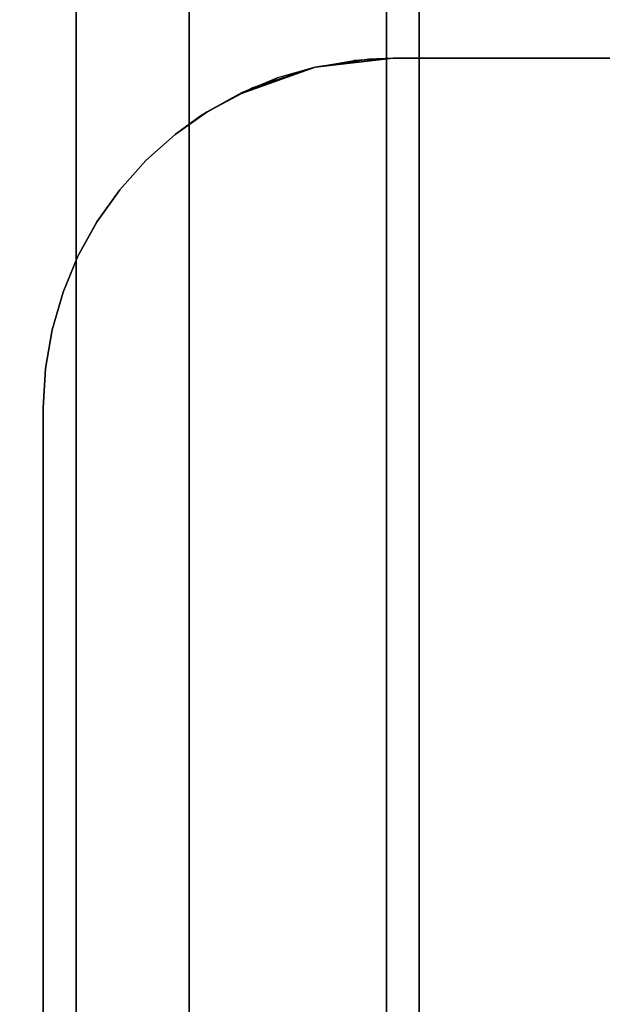
# Model space of a CAD drawing. Extents: x -0.04 to 0.04, y -0.9 to 0.
# Drawn here: x -0.008 to -0.003, y -0.158 to -0.149 of the extents above; entities that cross this region are included whole.
import ezdxf

# ---------------------------------------------------------------- set-up
doc = ezdxf.new("R2010")
doc.units = 0
for name, color, linetype in [('L3_VERBINDER_FARBE', 7, 'CONTINUOUS'), ('L4_ROHRE_FARBE7', 7, 'CONTINUOUS'), ('L6_ROHRE_FARBE4', 7, 'CONTINUOUS')]:
    doc.layers.add(name, color=color, linetype=linetype)

msp = doc.modelspace()

# ---------------------------------------------------------------- linework, layer by layer
at = {"layer": 'L3_VERBINDER_FARBE', "color": 253}
for points, invisible_edges in [([(-0.005167, -0.149575, 0.181862), (-0.0045, -0.1495, 0.107212), (-0.004707, -0.149507, 0.10713), (-0.005167, -0.149575, 0.181862)], 8), ([(-0.005167, -0.149575, 0.181862), (-0.004837, -0.149519, 0.181759), (-0.0045, -0.1495, 0.107212), (-0.005167, -0.149575, 0.181862)], 8), ([(-0.005167, -0.149575, 0.181862), (-0.004707, -0.149507, 0.10713), (-0.005167, -0.149575, 0.106932), (-0.005167, -0.149575, 0.181862)], 8), ([(-0.004837, -0.149519, 0.181759), (-0.0045, -0.1495, 0.181662), (-0.0045, -0.1495, 0.107212), (-0.004837, -0.149519, 0.181759)], 8), ([(-0.0045, -0.1495, 0.181662), (-0.003182, -0.1495, 0.107638), (-0.0045, -0.1495, 0.107212), (-0.0045, -0.1495, 0.181662)], 9), ([(-0.003182, -0.1495, 0.107638), (-0.0045, -0.1495, 0.181662), (-0.001604, -0.1495, 0.107947), (-0.003182, -0.1495, 0.107638)], 11), ([(-0.001604, -0.1495, 0.107947), (-0.0045, -0.1495, 0.181662), (0, -0.1495, 0.10805), (-0.001604, -0.1495, 0.107947)], 11), ([(0, -0.1495, 0.10805), (-0.0045, -0.1495, 0.181662), (-0.003852, -0.1495, 0.181496), (0, -0.1495, 0.10805)], 13), ([(0, -0.1495, 0.10805), (-0.003852, -0.1495, 0.181496), (-0.001939, -0.1495, 0.181162), (0, -0.1495, 0.10805)], 13), ([(-0.005799, -0.149802, 0.18208), (-0.005167, -0.149575, 0.106932), (-0.005491, -0.149668, 0.106779), (-0.005799, -0.149802, 0.18208)], 8), ([(-0.005799, -0.149802, 0.18208), (-0.005714, -0.149756, 0.182048), (-0.005167, -0.149575, 0.106932), (-0.005799, -0.149802, 0.18208)], 8), ([(-0.005714, -0.149756, 0.182048), (-0.005167, -0.149575, 0.181862), (-0.005167, -0.149575, 0.106932), (-0.005714, -0.149756, 0.182048)], 8), ([(-0.005799, -0.149802, 0.18208), (-0.005491, -0.149668, 0.106779), (-0.005801, -0.149797, 0.106622), (-0.005799, -0.149802, 0.18208)], 8), ([(-0.006095, -0.149959, 0.182191), (-0.005801, -0.149797, 0.106622), (-0.006154, -0.149997, 0.10643), (-0.006095, -0.149959, 0.182191)], 8), ([(-0.006095, -0.149959, 0.182191), (-0.005799, -0.149802, 0.18208), (-0.005801, -0.149797, 0.106622), (-0.006095, -0.149959, 0.182191)], 8), ([(-0.00637, -0.150154, 0.182301), (-0.006095, -0.149959, 0.182191), (-0.006154, -0.149997, 0.10643), (-0.00637, -0.150154, 0.182301)], 8), ([(-0.00637, -0.150154, 0.182301), (-0.006154, -0.149997, 0.10643), (-0.00637, -0.150154, 0.106305), (-0.00637, -0.150154, 0.182301)], 8), ([(-0.006621, -0.150378, 0.182405), (-0.00637, -0.150154, 0.106305), (-0.006621, -0.150378, 0.106152), (-0.006621, -0.150378, 0.182405)], 9), ([(-0.00637, -0.150154, 0.106305), (-0.006621, -0.150378, 0.182405), (-0.00637, -0.150154, 0.182301), (-0.00637, -0.150154, 0.106305)], 9), ([(-0.006621, -0.150378, 0.182405), (-0.006845, -0.150629, 0.106009), (-0.006845, -0.150629, 0.182503), (-0.006621, -0.150378, 0.182405)], 9), ([(-0.006845, -0.150629, 0.106009), (-0.006621, -0.150378, 0.182405), (-0.006621, -0.150378, 0.106152), (-0.006845, -0.150629, 0.106009)], 9), ([(-0.006845, -0.150629, 0.182503), (-0.007038, -0.1509, 0.105881), (-0.00704, -0.150903, 0.182591), (-0.006845, -0.150629, 0.182503)], 9), ([(-0.007038, -0.1509, 0.105881), (-0.006845, -0.150629, 0.182503), (-0.006845, -0.150629, 0.106009), (-0.007038, -0.1509, 0.105881)], 9), ([(-0.007203, -0.151198, 0.105766), (-0.00704, -0.150903, 0.182591), (-0.007038, -0.1509, 0.105881), (-0.007203, -0.151198, 0.105766)], 9), ([(-0.00704, -0.150903, 0.182591), (-0.007203, -0.151198, 0.105766), (-0.007203, -0.151198, 0.182667), (-0.00704, -0.150903, 0.182591)], 9), ([(-0.007203, -0.151198, 0.182667), (-0.007331, -0.151507, 0.105675), (-0.007331, -0.151507, 0.182728), (-0.007203, -0.151198, 0.182667)], 9), ([(-0.007331, -0.151507, 0.105675), (-0.007203, -0.151198, 0.182667), (-0.007203, -0.151198, 0.105766), (-0.007331, -0.151507, 0.105675)], 9), ([(-0.007331, -0.151507, 0.182728), (-0.007425, -0.151832, 0.105606), (-0.007425, -0.151832, 0.182774), (-0.007331, -0.151507, 0.182728)], 9), ([(-0.007425, -0.151832, 0.105606), (-0.007331, -0.151507, 0.182728), (-0.007331, -0.151507, 0.105675), (-0.007425, -0.151832, 0.105606)], 9), ([(-0.007481, -0.152162, 0.182802), (-0.007425, -0.151832, 0.105606), (-0.007481, -0.152163, 0.105564), (-0.007481, -0.152162, 0.182802)], 9), ([(-0.007425, -0.151832, 0.105606), (-0.007481, -0.152162, 0.182802), (-0.007425, -0.151832, 0.182774), (-0.007425, -0.151832, 0.105606)], 9), ([(-0.007481, -0.152162, 0.182802), (-0.0075, -0.1525, 0.10555), (-0.0075, -0.1525, 0.182811), (-0.007481, -0.152162, 0.182802)], 9), ([(-0.0075, -0.1525, 0.10555), (-0.007481, -0.152162, 0.182802), (-0.007481, -0.152163, 0.105564), (-0.0075, -0.1525, 0.10555)], 9), ([(-0.0075, -0.1525, 0.182811), (-0.0075, -0.1865, 0.10555), (-0.0075, -0.1865, 0.182811), (-0.0075, -0.1525, 0.182811)], 9), ([(-0.0075, -0.1865, 0.10555), (-0.0075, -0.1525, 0.182811), (-0.0075, -0.1525, 0.10555), (-0.0075, -0.1865, 0.10555)], 9)]:
    msp.add_3dface(points, dxfattribs=dict(at, invisible_edges=invisible_edges))
at = {"layer": 'L4_ROHRE_FARBE7', "color": 253, "invisible_edges": 9}
for points in [[(-0.009624, -0.897, 0.210808), (-0.007218, -0.031, 0.212493), (-0.009624, -0.031, 0.210808), (-0.009624, -0.897, 0.210808)], [(-0.007218, -0.031, 0.212493), (-0.009624, -0.897, 0.210808), (-0.007218, -0.897, 0.212493), (-0.007218, -0.031, 0.212493)], [(-0.007218, -0.031, 0.183307), (-0.009624, -0.897, 0.184992), (-0.009624, -0.031, 0.184992), (-0.007218, -0.031, 0.183307)], [(-0.009624, -0.897, 0.184992), (-0.007218, -0.031, 0.183307), (-0.007218, -0.897, 0.183307), (-0.009624, -0.897, 0.184992)], [(-0.007218, -0.897, 0.212493), (-0.004556, -0.031, 0.213734), (-0.007218, -0.031, 0.212493), (-0.007218, -0.897, 0.212493)], [(-0.004556, -0.031, 0.213734), (-0.007218, -0.897, 0.212493), (-0.004556, -0.897, 0.213734), (-0.004556, -0.031, 0.213734)], [(-0.004556, -0.031, 0.182066), (-0.007218, -0.897, 0.183307), (-0.007218, -0.031, 0.183307), (-0.004556, -0.031, 0.182066)], [(-0.007218, -0.897, 0.183307), (-0.004556, -0.031, 0.182066), (-0.004556, -0.897, 0.182066), (-0.007218, -0.897, 0.183307)], [(-0.004556, -0.897, 0.213734), (-0.001719, -0.031, 0.214494), (-0.004556, -0.031, 0.213734), (-0.004556, -0.897, 0.213734)], [(-0.001719, -0.031, 0.214494), (-0.004556, -0.897, 0.213734), (-0.001719, -0.897, 0.214494), (-0.001719, -0.031, 0.214494)], [(-0.001719, -0.031, 0.181306), (-0.004556, -0.897, 0.182066), (-0.004556, -0.031, 0.182066), (-0.001719, -0.031, 0.181306)], [(-0.004556, -0.897, 0.182066), (-0.001719, -0.031, 0.181306), (-0.001719, -0.897, 0.181306), (-0.004556, -0.897, 0.182066)]]:
    msp.add_3dface(points, dxfattribs=at)
at = {"layer": 'L6_ROHRE_FARBE4', "color": 253, "invisible_edges": 9}
for points in [[(-0.008035, -0.8385, 0.105126), (-0.00625, -0.0195, 0.106375), (-0.008035, -0.0195, 0.105126), (-0.008035, -0.8385, 0.105126)], [(-0.00625, -0.0195, 0.106375), (-0.008035, -0.8385, 0.105126), (-0.00625, -0.8385, 0.106375), (-0.00625, -0.0195, 0.106375)], [(-0.00625, -0.0195, 0.084725), (-0.008035, -0.8385, 0.085974), (-0.008035, -0.0195, 0.085974), (-0.00625, -0.0195, 0.084725)], [(-0.008035, -0.8385, 0.085974), (-0.00625, -0.0195, 0.084725), (-0.00625, -0.8385, 0.084725), (-0.008035, -0.8385, 0.085974)], [(-0.00625, -0.8385, 0.106375), (-0.004275, -0.0195, 0.107296), (-0.00625, -0.0195, 0.106375), (-0.00625, -0.8385, 0.106375)], [(-0.004275, -0.0195, 0.107296), (-0.00625, -0.8385, 0.106375), (-0.004275, -0.8385, 0.107296), (-0.004275, -0.0195, 0.107296)], [(-0.004275, -0.0195, 0.083804), (-0.00625, -0.8385, 0.084725), (-0.00625, -0.0195, 0.084725), (-0.004275, -0.0195, 0.083804)], [(-0.00625, -0.8385, 0.084725), (-0.004275, -0.0195, 0.083804), (-0.004275, -0.8385, 0.083804), (-0.00625, -0.8385, 0.084725)], [(-0.004275, -0.8385, 0.107296), (-0.002171, -0.0195, 0.10786), (-0.004275, -0.0195, 0.107296), (-0.004275, -0.8385, 0.107296)], [(-0.002171, -0.0195, 0.10786), (-0.004275, -0.8385, 0.107296), (-0.002171, -0.8385, 0.10786), (-0.002171, -0.0195, 0.10786)], [(-0.002171, -0.0195, 0.08324), (-0.004275, -0.8385, 0.083804), (-0.004275, -0.0195, 0.083804), (-0.002171, -0.0195, 0.08324)], [(-0.004275, -0.8385, 0.083804), (-0.002171, -0.0195, 0.08324), (-0.002171, -0.8385, 0.08324), (-0.004275, -0.8385, 0.083804)]]:
    msp.add_3dface(points, dxfattribs=at)

doc.saveas('drawing.dxf')
